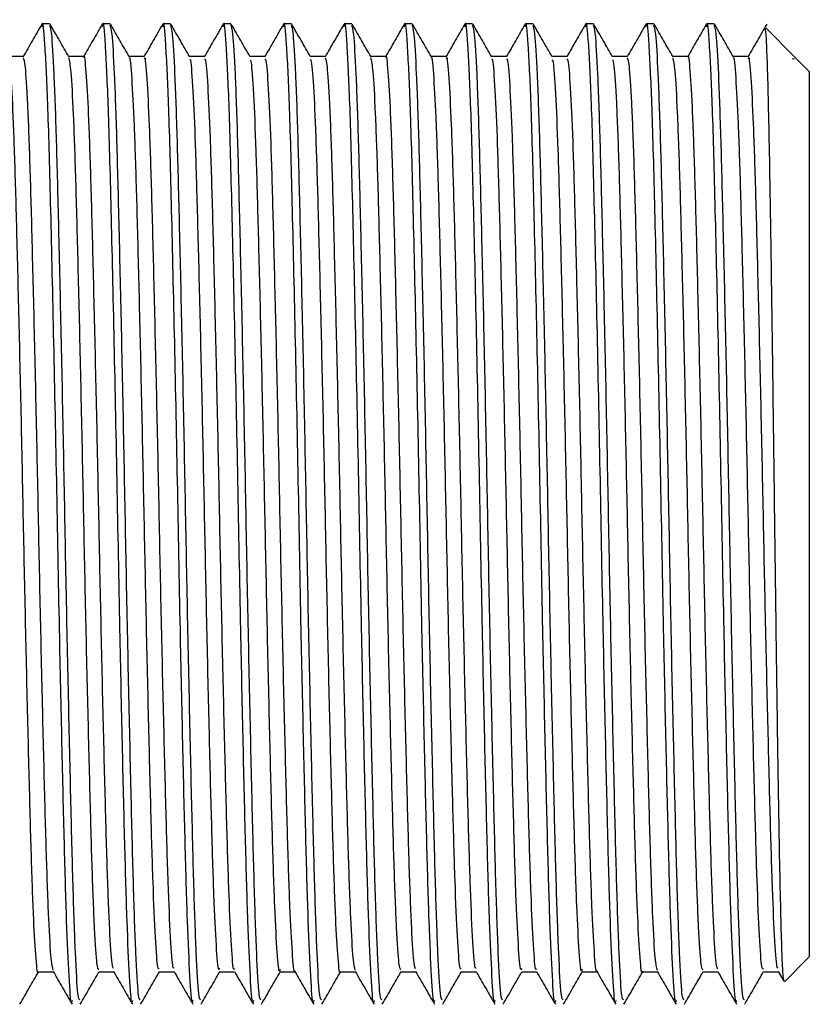
# Model space of a CAD drawing. Units: millimetres. Extents: x 5 to 995, y 5 to 995.
# Drawn here: x 271 to 288, y 544 to 565 of the extents above; entities that cross this region are included whole.
import ezdxf

# ---------------------------------------------------------------- set-up
doc = ezdxf.new("R2010")
doc.units = ezdxf.units.MM

msp = doc.modelspace()

# ---------------------------------------------------------------- linework, layer by layer
at = {"color": 7, "linetype": 'Continuous', "lineweight": 25}
for p, q in [((272.031, 564.431), (271.872, 564.431)), ((273.301, 564.431), (273.142, 564.431)), ((274.571, 564.431), (274.412, 564.431)), ((275.841, 564.431), (275.682, 564.431)), ((277.111, 564.431), (276.952, 564.431)), ((278.381, 564.431), (278.222, 564.431)), ((279.651, 564.431), (279.492, 564.431)), ((280.921, 564.431), (280.762, 564.431)), ((282.191, 564.431), (282.032, 564.431)), ((283.461, 564.431), (283.302, 564.431)), ((284.731, 564.431), (284.572, 564.431)), ((286.001, 564.431), (285.842, 564.431)), ((287.682, 563.748), (287.085, 564.345)), ((287.641, 563.707), (287.687, 563.697)), ((287.71, 563.721), (287.682, 563.748)), ((287.687, 563.697), (287.687, 563.697)), ((287.999, 563.431), (287.71, 563.721)), ((287.999, 563.431), (287.999, 544.831)), ((287.476, 544.307), (287.999, 544.831)), ((287.033, 544.519), (287.347, 544.519)), ((287.343, 544.524), (287.461, 544.32))]:
    msp.add_line(p, q, dxfattribs=at)
for points, knots in [([(272.501, 543.916), (272.496, 543.898), (272.476, 543.812), (272.438, 544.379), (272.386, 545.487), (272.338, 547.178), (272.288, 549.271), (272.232, 551.862), (272.177, 554.853), (272.113, 557.987), (272.049, 560.75), (271.992, 562.855), (271.93, 564.071), (271.89, 564.555), (271.868, 564.392), (271.865, 564.368)], [0, 0, 0, 0, 0.020586, 0.099399, 0.178677, 0.256197, 0.33466, 0.414036, 0.511038, 0.609352, 0.707901, 0.804739, 0.895429, 0.984873, 1, 1, 1, 1]), ([(273.771, 543.917), (273.766, 543.898), (273.746, 543.812), (273.708, 544.379), (273.656, 545.487), (273.608, 547.178), (273.558, 549.271), (273.502, 551.862), (273.447, 554.853), (273.383, 557.987), (273.319, 560.75), (273.262, 562.855), (273.2, 564.071), (273.16, 564.555), (273.138, 564.392), (273.135, 564.368)], [0, 0, 0, 0, 0.020651, 0.099455, 0.178725, 0.256237, 0.334691, 0.414059, 0.51105, 0.609354, 0.707893, 0.804721, 0.895401, 0.984836, 1, 1, 1, 1]), ([(275.041, 543.917), (275.037, 543.899), (275.016, 543.812), (274.978, 544.379), (274.926, 545.487), (274.878, 547.178), (274.828, 549.271), (274.772, 551.862), (274.717, 554.853), (274.653, 557.987), (274.589, 560.75), (274.532, 562.855), (274.47, 564.071), (274.43, 564.555), (274.408, 564.392), (274.405, 564.368)], [0, 0, 0, 0, 0.020715, 0.099521, 0.178793, 0.256308, 0.334765, 0.414135, 0.511129, 0.609435, 0.707977, 0.804808, 0.895491, 0.984929, 1, 1, 1, 1]), ([(276.311, 543.917), (276.307, 543.899), (276.286, 543.812), (276.248, 544.379), (276.196, 545.487), (276.148, 547.178), (276.098, 549.271), (276.042, 551.862), (275.987, 554.853), (275.923, 557.987), (275.859, 560.75), (275.802, 562.855), (275.74, 564.071), (275.7, 564.555), (275.678, 564.392), (275.675, 564.369)], [0, 0, 0, 0, 0.020741, 0.09956, 0.178844, 0.25637, 0.334838, 0.41422, 0.511229, 0.60955, 0.708107, 0.804953, 0.895649, 0.9851, 1, 1, 1, 1]), ([(277.581, 543.917), (277.576, 543.899), (277.556, 543.812), (277.518, 544.379), (277.466, 545.487), (277.418, 547.178), (277.368, 549.271), (277.312, 551.862), (277.257, 554.853), (277.193, 557.987), (277.129, 560.75), (277.072, 562.855), (277.01, 564.071), (276.97, 564.555), (276.948, 564.393), (276.945, 564.37)], [0, 0, 0, 0, 0.020687, 0.099526, 0.178831, 0.256378, 0.334868, 0.414271, 0.511306, 0.609653, 0.708236, 0.805107, 0.895827, 0.985302, 1, 1, 1, 1]), ([(278.851, 543.916), (278.846, 543.898), (278.826, 543.812), (278.788, 544.379), (278.736, 545.487), (278.688, 547.178), (278.638, 549.271), (278.582, 551.862), (278.527, 554.853), (278.463, 557.987), (278.399, 560.75), (278.342, 562.855), (278.28, 564.071), (278.24, 564.555), (278.218, 564.393), (278.215, 564.371)], [0, 0, 0, 0, 0.020506, 0.099376, 0.178711, 0.256288, 0.334808, 0.414241, 0.511313, 0.609698, 0.708319, 0.805228, 0.895983, 0.985493, 1, 1, 1, 1]), ([(280.12, 543.916), (280.116, 543.898), (280.096, 543.812), (280.058, 544.379), (280.006, 545.487), (279.958, 547.178), (279.908, 549.271), (279.852, 551.862), (279.797, 554.853), (279.733, 557.987), (279.669, 560.75), (279.612, 562.855), (279.55, 564.071), (279.51, 564.555), (279.488, 564.393), (279.485, 564.371)], [0, 0, 0, 0, 0.020177, 0.09907, 0.178428, 0.256026, 0.334568, 0.414024, 0.511123, 0.609536, 0.708185, 0.805121, 0.895901, 0.985436, 1, 1, 1, 1]), ([(281.39, 543.915), (281.386, 543.898), (281.366, 543.813), (281.328, 544.379), (281.276, 545.487), (281.228, 547.178), (281.178, 549.271), (281.122, 551.862), (281.067, 554.853), (281.003, 557.987), (280.939, 560.75), (280.882, 562.855), (280.82, 564.071), (280.78, 564.555), (280.758, 564.393), (280.755, 564.371)], [0, 0, 0, 0, 0.019988, 0.098895, 0.178268, 0.255881, 0.334438, 0.413909, 0.511028, 0.609459, 0.708127, 0.805081, 0.89588, 0.985432, 1, 1, 1, 1]), ([(282.66, 543.915), (282.656, 543.898), (282.636, 543.813), (282.598, 544.379), (282.546, 545.487), (282.498, 547.178), (282.448, 549.271), (282.392, 551.862), (282.337, 554.853), (282.273, 557.987), (282.209, 560.75), (282.152, 562.855), (282.09, 564.071), (282.05, 564.555), (282.028, 564.393), (282.025, 564.371)], [0, 0, 0, 0, 0.019972, 0.098884, 0.178262, 0.25588, 0.334442, 0.413918, 0.511043, 0.60948, 0.708154, 0.805115, 0.895918, 0.985476, 1, 1, 1, 1]), ([(283.93, 543.915), (283.926, 543.898), (283.906, 543.812), (283.868, 544.379), (283.816, 545.487), (283.768, 547.178), (283.718, 549.271), (283.662, 551.862), (283.607, 554.853), (283.543, 557.987), (283.479, 560.75), (283.422, 562.855), (283.36, 564.071), (283.32, 564.555), (283.298, 564.394), (283.295, 564.371)], [0, 0, 0, 0, 0.020079, 0.098988, 0.178363, 0.255978, 0.334537, 0.41401, 0.51113, 0.609564, 0.708234, 0.805191, 0.895991, 0.985545, 1, 1, 1, 1]), ([(285.2, 543.916), (285.196, 543.898), (285.176, 543.812), (285.138, 544.379), (285.086, 545.487), (285.038, 547.178), (284.988, 549.271), (284.932, 551.862), (284.877, 554.853), (284.813, 557.987), (284.749, 560.75), (284.692, 562.855), (284.63, 564.071), (284.59, 564.555), (284.568, 564.394), (284.565, 564.371)], [0, 0, 0, 0, 0.020256, 0.099156, 0.178522, 0.256127, 0.334677, 0.41414, 0.511249, 0.609672, 0.70833, 0.805275, 0.896064, 0.985608, 1, 1, 1, 1]), ([(286.471, 543.916), (286.466, 543.898), (286.446, 543.812), (286.408, 544.379), (286.356, 545.487), (286.308, 547.178), (286.258, 549.271), (286.202, 551.862), (286.147, 554.853), (286.083, 557.987), (286.019, 560.75), (285.962, 562.855), (285.9, 564.071), (285.86, 564.555), (285.838, 564.394), (285.835, 564.371)], [0, 0, 0, 0, 0.020458, 0.099343, 0.178693, 0.256284, 0.334818, 0.414267, 0.511357, 0.60976, 0.708399, 0.805326, 0.896098, 0.985624, 1, 1, 1, 1]), ([(271.865, 564.425), (271.799, 564.31), (271.667, 564.081), (271.534, 563.852), (271.468, 563.737)], [0, 0, 0, 0, 0.500007, 1, 1, 1, 1]), ([(272.665, 543.929), (272.651, 543.935), (272.621, 543.949), (272.571, 544.847), (272.521, 546.249), (272.474, 548.148), (272.422, 550.406), (272.371, 552.892), (272.324, 555.447), (272.273, 557.928), (272.221, 560.177), (272.174, 562.062), (272.124, 563.455), (272.074, 564.303), (272.044, 564.365), (272.031, 564.394)], [0, 0, 0, 0, 0.068944, 0.148286, 0.226917, 0.304332, 0.383539, 0.462483, 0.539794, 0.618782, 0.697958, 0.775344, 0.854031, 0.933357, 1, 1, 1, 1]), ([(272.435, 563.737), (272.369, 563.851), (272.237, 564.08), (272.104, 564.309), (272.038, 564.424)], [0, 0, 0, 0, 0.49862, 1, 1, 1, 1]), ([(273.135, 564.425), (273.069, 564.31), (272.937, 564.081), (272.804, 563.852), (272.738, 563.737)], [0, 0, 0, 0, 0.500008, 1, 1, 1, 1]), ([(273.935, 543.929), (273.921, 543.935), (273.891, 543.949), (273.841, 544.847), (273.791, 546.249), (273.744, 548.148), (273.692, 550.406), (273.641, 552.892), (273.594, 555.447), (273.543, 557.928), (273.491, 560.177), (273.444, 562.062), (273.394, 563.455), (273.344, 564.303), (273.314, 564.365), (273.301, 564.394)], [0, 0, 0, 0, 0.068944, 0.148286, 0.226917, 0.304332, 0.383539, 0.462483, 0.539794, 0.618782, 0.697958, 0.775344, 0.854031, 0.933357, 1, 1, 1, 1]), ([(273.705, 563.737), (273.639, 563.851), (273.507, 564.08), (273.374, 564.309), (273.308, 564.424)], [0, 0, 0, 0, 0.498738, 1, 1, 1, 1]), ([(274.405, 564.425), (274.339, 564.31), (274.207, 564.081), (274.074, 563.852), (274.008, 563.737)], [0, 0, 0, 0, 0.500008, 1, 1, 1, 1]), ([(275.205, 543.929), (275.191, 543.935), (275.161, 543.949), (275.111, 544.847), (275.061, 546.249), (275.014, 548.148), (274.962, 550.406), (274.911, 552.892), (274.864, 555.447), (274.813, 557.928), (274.761, 560.177), (274.714, 562.062), (274.664, 563.455), (274.614, 564.303), (274.584, 564.365), (274.571, 564.394)], [0, 0, 0, 0, 0.068944, 0.148286, 0.226917, 0.304332, 0.383539, 0.462483, 0.539794, 0.618782, 0.697958, 0.775344, 0.854031, 0.933357, 1, 1, 1, 1]), ([(274.975, 563.737), (274.909, 563.851), (274.777, 564.08), (274.644, 564.309), (274.578, 564.424)], [0, 0, 0, 0, 0.498855, 1, 1, 1, 1]), ([(275.675, 564.425), (275.609, 564.311), (275.477, 564.081), (275.344, 563.852), (275.278, 563.737)], [0, 0, 0, 0, 0.5000075, 1, 1, 1, 1]), ([(276.475, 543.929), (276.461, 543.935), (276.431, 543.949), (276.381, 544.847), (276.331, 546.249), (276.284, 548.148), (276.232, 550.406), (276.181, 552.892), (276.134, 555.447), (276.083, 557.928), (276.031, 560.177), (275.984, 562.062), (275.934, 563.455), (275.884, 564.303), (275.854, 564.365), (275.841, 564.394)], [0, 0, 0, 0, 0.068944, 0.148286, 0.226917, 0.304332, 0.383539, 0.462483, 0.539794, 0.618782, 0.697958, 0.775344, 0.854031, 0.933357, 1, 1, 1, 1]), ([(276.245, 563.737), (276.179, 563.851), (276.047, 564.08), (275.914, 564.309), (275.848, 564.424)], [0, 0, 0, 0, 0.498972, 1, 1, 1, 1]), ([(276.946, 564.426), (276.879, 564.311), (276.747, 564.082), (276.614, 563.852), (276.548, 563.738)], [0, 0, 0, 0, 0.500007, 1, 1, 1, 1]), ([(277.745, 543.929), (277.731, 543.935), (277.701, 543.949), (277.651, 544.847), (277.601, 546.249), (277.554, 548.148), (277.502, 550.406), (277.451, 552.892), (277.404, 555.447), (277.353, 557.928), (277.301, 560.177), (277.254, 562.062), (277.204, 563.455), (277.154, 564.303), (277.124, 564.365), (277.111, 564.394)], [0, 0, 0, 0, 0.068944, 0.148286, 0.226917, 0.304332, 0.383539, 0.462483, 0.539794, 0.618782, 0.697958, 0.775344, 0.854031, 0.933357, 1, 1, 1, 1]), ([(277.515, 563.737), (277.449, 563.851), (277.317, 564.08), (277.184, 564.309), (277.118, 564.424)], [0, 0, 0, 0, 0.4990885, 1, 1, 1, 1]), ([(278.216, 564.426), (278.149, 564.311), (278.017, 564.082), (277.885, 563.853), (277.818, 563.738)], [0, 0, 0, 0, 0.500007, 1, 1, 1, 1]), ([(279.015, 543.929), (279.001, 543.935), (278.971, 543.949), (278.921, 544.847), (278.871, 546.249), (278.824, 548.148), (278.772, 550.406), (278.721, 552.892), (278.674, 555.447), (278.623, 557.928), (278.571, 560.177), (278.524, 562.062), (278.474, 563.455), (278.424, 564.303), (278.394, 564.365), (278.381, 564.394)], [0, 0, 0, 0, 0.068944, 0.148286, 0.226917, 0.304332, 0.383539, 0.462483, 0.539794, 0.618782, 0.697958, 0.775344, 0.854031, 0.933357, 1, 1, 1, 1]), ([(278.785, 563.737), (278.719, 563.851), (278.587, 564.08), (278.454, 564.309), (278.388, 564.424)], [0, 0, 0, 0, 0.499204, 1, 1, 1, 1]), ([(279.486, 564.426), (279.419, 564.311), (279.287, 564.082), (279.154, 563.852), (279.088, 563.738)], [0, 0, 0, 0, 0.500007, 1, 1, 1, 1]), ([(280.285, 543.929), (280.271, 543.935), (280.241, 543.949), (280.191, 544.847), (280.141, 546.249), (280.094, 548.148), (280.042, 550.406), (279.991, 552.892), (279.944, 555.447), (279.893, 557.928), (279.841, 560.177), (279.794, 562.062), (279.744, 563.455), (279.694, 564.303), (279.664, 564.365), (279.651, 564.394)], [0, 0, 0, 0, 0.068944, 0.148286, 0.226917, 0.304332, 0.383539, 0.462483, 0.539794, 0.618782, 0.697958, 0.775344, 0.854031, 0.933357, 1, 1, 1, 1]), ([(280.055, 563.737), (279.989, 563.851), (279.856, 564.08), (279.724, 564.309), (279.658, 564.424)], [0, 0, 0, 0, 0.49932, 1, 1, 1, 1]), ([(280.756, 564.426), (280.689, 564.311), (280.557, 564.082), (280.424, 563.852), (280.358, 563.738)], [0, 0, 0, 0, 0.5000076, 1, 1, 1, 1]), ([(281.555, 543.929), (281.541, 543.935), (281.511, 543.949), (281.461, 544.847), (281.411, 546.249), (281.364, 548.148), (281.312, 550.406), (281.261, 552.892), (281.214, 555.447), (281.163, 557.928), (281.111, 560.177), (281.064, 562.062), (281.014, 563.455), (280.964, 564.303), (280.934, 564.365), (280.921, 564.394)], [0, 0, 0, 0, 0.068944, 0.148286, 0.226917, 0.304332, 0.383539, 0.462483, 0.539794, 0.618782, 0.697958, 0.775344, 0.854031, 0.933357, 1, 1, 1, 1]), ([(281.325, 563.737), (281.259, 563.851), (281.126, 564.08), (280.994, 564.309), (280.928, 564.424)], [0, 0, 0, 0, 0.499434, 1, 1, 1, 1]), ([(282.026, 564.426), (281.959, 564.311), (281.827, 564.082), (281.695, 563.853), (281.628, 563.738)], [0, 0, 0, 0, 0.500008, 1, 1, 1, 1]), ([(282.825, 543.929), (282.811, 543.935), (282.781, 543.949), (282.731, 544.847), (282.681, 546.249), (282.634, 548.148), (282.582, 550.406), (282.531, 552.892), (282.484, 555.447), (282.433, 557.928), (282.381, 560.177), (282.334, 562.062), (282.284, 563.455), (282.234, 564.303), (282.204, 564.365), (282.191, 564.394)], [0, 0, 0, 0, 0.068944, 0.148286, 0.226917, 0.304332, 0.383539, 0.462483, 0.539794, 0.618782, 0.697958, 0.775344, 0.854031, 0.933357, 1, 1, 1, 1]), ([(282.595, 563.737), (282.529, 563.851), (282.396, 564.08), (282.264, 564.31), (282.198, 564.424)], [0, 0, 0, 0, 0.499548, 1, 1, 1, 1]), ([(283.296, 564.426), (283.229, 564.311), (283.097, 564.082), (282.965, 563.853), (282.898, 563.738)], [0, 0, 0, 0, 0.500008, 1, 1, 1, 1]), ([(284.095, 543.929), (284.081, 543.935), (284.051, 543.949), (284.001, 544.847), (283.951, 546.249), (283.904, 548.148), (283.852, 550.406), (283.801, 552.892), (283.754, 555.447), (283.703, 557.928), (283.651, 560.177), (283.604, 562.062), (283.554, 563.455), (283.504, 564.303), (283.474, 564.365), (283.461, 564.394)], [0, 0, 0, 0, 0.068944, 0.148286, 0.226917, 0.304332, 0.383539, 0.462483, 0.539794, 0.618782, 0.697958, 0.775344, 0.854031, 0.933357, 1, 1, 1, 1]), ([(283.865, 563.737), (283.799, 563.851), (283.666, 564.08), (283.534, 564.31), (283.468, 564.424)], [0, 0, 0, 0, 0.499661, 1, 1, 1, 1]), ([(284.566, 564.426), (284.499, 564.311), (284.367, 564.082), (284.235, 563.853), (284.168, 563.738)], [0, 0, 0, 0, 0.500008, 1, 1, 1, 1]), ([(285.365, 543.929), (285.351, 543.935), (285.321, 543.949), (285.271, 544.847), (285.221, 546.249), (285.174, 548.148), (285.122, 550.406), (285.071, 552.892), (285.024, 555.447), (284.973, 557.928), (284.921, 560.177), (284.874, 562.062), (284.824, 563.455), (284.774, 564.303), (284.744, 564.365), (284.731, 564.394)], [0, 0, 0, 0, 0.068944, 0.148286, 0.226917, 0.304332, 0.383539, 0.462483, 0.539794, 0.618782, 0.697958, 0.775344, 0.854031, 0.933357, 1, 1, 1, 1]), ([(285.135, 563.737), (285.069, 563.851), (284.936, 564.08), (284.804, 564.31), (284.738, 564.424)], [0, 0, 0, 0, 0.499774, 1, 1, 1, 1]), ([(285.836, 564.426), (285.769, 564.311), (285.637, 564.082), (285.505, 563.853), (285.438, 563.738)], [0, 0, 0, 0, 0.500008, 1, 1, 1, 1]), ([(286.635, 543.929), (286.621, 543.935), (286.591, 543.949), (286.541, 544.847), (286.491, 546.249), (286.444, 548.148), (286.392, 550.406), (286.341, 552.892), (286.294, 555.447), (286.243, 557.928), (286.191, 560.177), (286.144, 562.062), (286.094, 563.455), (286.044, 564.303), (286.014, 564.365), (286.001, 564.394)], [0, 0, 0, 0, 0.068944, 0.148286, 0.226917, 0.304332, 0.383539, 0.462483, 0.539794, 0.618782, 0.697958, 0.775344, 0.854031, 0.933357, 1, 1, 1, 1]), ([(286.405, 563.737), (286.339, 563.851), (286.206, 564.08), (286.074, 564.31), (286.008, 564.424)], [0, 0, 0, 0, 0.499885, 1, 1, 1, 1]), ([(287.106, 564.426), (287.039, 564.311), (286.907, 564.082), (286.775, 563.853), (286.708, 563.738)], [0, 0, 0, 0, 0.500008, 1, 1, 1, 1]), ([(287.468, 544.325), (287.462, 544.346), (287.449, 544.391), (287.429, 544.794), (287.408, 545.456), (287.386, 546.371), (287.365, 547.507), (287.343, 548.834), (287.322, 550.316), (287.3, 551.911), (287.279, 553.576), (287.257, 555.263), (287.236, 556.926), (287.214, 558.518), (287.193, 559.993), (287.171, 561.309), (287.15, 562.429), (287.128, 563.323), (287.107, 563.952), (287.087, 564.307), (287.075, 564.323), (287.07, 564.33)], [0, 0, 0, 0, 0.044329, 0.097358, 0.150503, 0.203763, 0.257138, 0.310629, 0.364236, 0.417958, 0.471795, 0.525748, 0.579816, 0.634, 0.6883, 0.742715, 0.797245, 0.851891, 0.906652, 0.961529, 1, 1, 1, 1]), ([(286.073, 544.583), (286.062, 544.605), (286.035, 544.659), (285.989, 545.398), (285.939, 546.657), (285.892, 548.374), (285.842, 550.427), (285.791, 552.703), (285.744, 555.057), (285.694, 557.36), (285.643, 559.475), (285.596, 561.265), (285.547, 562.656), (285.496, 563.48), (285.463, 563.826), (285.446, 563.734), (285.445, 563.729)], [0, 0, 0, 0, 0.054304, 0.133535, 0.212219, 0.289478, 0.368504, 0.447517, 0.524769, 0.603472, 0.682696, 0.760203, 0.838467, 0.917781, 0.995791, 1, 1, 1, 1]), ([(271.475, 563.744), (271.422, 563.744), (271.318, 563.744), (271.213, 563.744), (271.161, 563.744)], [0, 0, 0, 0, 0.502978, 1, 1, 1, 1]), ([(271.793, 544.521), (271.793, 544.52), (271.776, 544.426), (271.744, 544.755), (271.693, 545.545), (271.644, 546.912), (271.597, 548.682), (271.546, 550.783), (271.496, 553.08), (271.449, 555.434), (271.399, 557.717), (271.348, 559.786), (271.301, 561.523), (271.252, 562.81), (271.205, 563.581), (271.177, 563.653), (271.165, 563.683)], [0, 0, 0, 0, 0.000756, 0.078665, 0.158, 0.236411, 0.313866, 0.393083, 0.471905, 0.549167, 0.628145, 0.707263, 0.784593, 0.863214, 0.942508, 1, 1, 1, 1]), ([(272.103, 544.557), (272.089, 544.607), (272.06, 544.716), (272.01, 545.566), (271.961, 546.907), (271.914, 548.684), (271.863, 550.783), (271.813, 553.08), (271.767, 555.434), (271.716, 557.717), (271.665, 559.786), (271.619, 561.522), (271.569, 562.813), (271.52, 563.612), (271.49, 563.683), (271.476, 563.717)], [0, 0, 0, 0, 0.0672195, 0.1465337, 0.2249231, 0.3023576, 0.381553, 0.4603543, 0.5375953, 0.616552, 0.6956486, 0.7729583, 0.8515582, 0.9308309, 1, 1, 1, 1]), ([(272.745, 563.744), (272.692, 563.744), (272.588, 563.744), (272.483, 563.744), (272.431, 563.744)], [0, 0, 0, 0, 0.503128, 1, 1, 1, 1]), ([(273.062, 544.561), (273.05, 544.579), (273.021, 544.62), (272.973, 545.359), (272.923, 546.605), (272.877, 548.306), (272.826, 550.35), (272.775, 552.619), (272.729, 554.973), (272.679, 557.28), (272.628, 559.403), (272.58, 561.213), (272.532, 562.596), (272.481, 563.508), (272.45, 563.651), (272.435, 563.72)], [0, 0, 0, 0, 0.0630268, 0.1422722, 0.2210547, 0.2983331, 0.377355, 0.4564481, 0.5337614, 0.6124414, 0.6917262, 0.7693362, 0.8475591, 0.9269147, 1, 1, 1, 1]), ([(273.373, 544.586), (273.363, 544.603), (273.336, 544.647), (273.291, 545.362), (273.24, 546.604), (273.194, 548.307), (273.143, 550.349), (273.093, 552.619), (273.046, 554.973), (272.996, 557.28), (272.945, 559.404), (272.898, 561.208), (272.849, 562.614), (272.798, 563.461), (272.764, 563.819), (272.746, 563.728), (272.745, 563.721)], [0, 0, 0, 0, 0.051675, 0.130868, 0.209598, 0.286825, 0.365795, 0.444835, 0.522097, 0.600725, 0.679957, 0.757516, 0.835687, 0.91499, 0.993072, 1, 1, 1, 1]), ([(274.015, 563.744), (273.962, 563.744), (273.858, 563.744), (273.753, 563.744), (273.701, 563.744)], [0, 0, 0, 0, 0.50328, 1, 1, 1, 1]), ([(274.333, 544.584), (274.323, 544.578), (274.298, 544.563), (274.253, 545.175), (274.202, 546.318), (274.156, 547.942), (274.106, 549.925), (274.055, 552.163), (274.008, 554.51), (273.959, 556.837), (273.908, 559.01), (273.859, 560.884), (273.812, 562.377), (273.76, 563.331), (273.725, 563.767), (273.707, 563.712), (273.705, 563.706)], [0, 0, 0, 0, 0.047609, 0.126694, 0.205782, 0.283103, 0.361861, 0.441155, 0.51874, 0.597055, 0.676436, 0.754529, 0.832305, 0.911651, 0.990234, 1, 1, 1, 1]), ([(274.643, 544.593), (274.636, 544.591), (274.613, 544.584), (274.571, 545.179), (274.52, 546.317), (274.474, 547.942), (274.424, 549.925), (274.372, 552.163), (274.325, 554.51), (274.276, 556.837), (274.225, 559.009), (274.177, 560.884), (274.129, 562.375), (274.078, 563.339), (274.04, 563.778), (274.019, 563.704), (274.015, 563.687)], [0, 0, 0, 0, 0.036247, 0.115254, 0.194264, 0.271509, 0.35019, 0.429406, 0.506914, 0.585153, 0.664456, 0.742471, 0.820171, 0.899439, 0.977945, 1, 1, 1, 1]), ([(275.285, 563.744), (275.232, 563.744), (275.128, 563.744), (275.023, 563.744), (274.971, 563.744)], [0, 0, 0, 0, 0.503435, 1, 1, 1, 1]), ([(275.603, 544.586), (275.596, 544.569), (275.574, 544.513), (275.533, 545.013), (275.482, 546.049), (275.435, 547.592), (275.386, 549.511), (275.335, 551.711), (275.287, 554.047), (275.239, 556.388), (275.188, 558.603), (275.138, 560.544), (275.091, 562.119), (275.04, 563.187), (275.001, 563.713), (274.98, 563.683), (274.975, 563.676)], [0, 0, 0, 0, 0.032541, 0.111316, 0.19056, 0.268065, 0.346412, 0.425757, 0.503748, 0.58156, 0.660886, 0.739381, 0.816785, 0.895971, 0.974858, 1, 1, 1, 1]), ([(275.913, 544.579), (275.909, 544.57), (275.889, 544.527), (275.851, 545.02), (275.8, 546.048), (275.753, 547.593), (275.704, 549.511), (275.652, 551.711), (275.604, 554.047), (275.556, 556.388), (275.505, 558.602), (275.456, 560.545), (275.409, 562.117), (275.358, 563.193), (275.316, 563.731), (275.293, 563.688), (275.285, 563.675)], [0, 0, 0, 0, 0.020882, 0.099613, 0.17881, 0.256271, 0.334574, 0.413874, 0.491819, 0.569587, 0.648867, 0.727318, 0.804678, 0.883818, 0.96266, 1, 1, 1, 1]), ([(276.555, 563.744), (276.502, 563.744), (276.398, 563.744), (276.293, 563.744), (276.241, 563.744)], [0, 0, 0, 0, 0.503593, 1, 1, 1, 1]), ([(276.873, 544.567), (276.869, 544.552), (276.85, 544.469), (276.813, 544.876), (276.762, 545.799), (276.714, 547.259), (276.666, 549.108), (276.615, 551.264), (276.566, 553.584), (276.519, 555.935), (276.468, 558.184), (276.417, 560.189), (276.371, 561.843), (276.321, 563.019), (276.277, 563.654), (276.253, 563.664), (276.245, 563.668)], [0, 0, 0, 0, 0.017293, 0.095697, 0.17503, 0.252942, 0.33082, 0.41015, 0.488581, 0.566018, 0.645223, 0.72406, 0.801317, 0.880277, 0.959404, 1, 1, 1, 1]), ([(277.183, 544.543), (277.182, 544.539), (277.165, 544.476), (277.131, 544.885), (277.08, 545.796), (277.032, 547.259), (276.984, 549.108), (276.932, 551.264), (276.883, 553.584), (276.836, 555.935), (276.785, 558.184), (276.735, 560.19), (276.689, 561.842), (276.638, 563.023), (276.592, 563.678), (276.566, 563.682), (276.555, 563.683)], [0, 0, 0, 0, 0.0055499, 0.0839405, 0.1632607, 0.2411595, 0.3190245, 0.3983412, 0.4767592, 0.5541833, 0.6333752, 0.7121995, 0.7894431, 0.8683903, 0.947504, 1, 1, 1, 1]), ([(277.825, 563.744), (277.772, 563.744), (277.668, 563.744), (277.563, 563.744), (277.511, 563.744)], [0, 0, 0, 0, 0.503753, 1, 1, 1, 1]), ([(278.143, 544.526), (278.142, 544.524), (278.126, 544.43), (278.093, 544.763), (278.042, 545.566), (277.993, 546.94), (277.946, 548.717), (277.895, 550.823), (277.845, 553.122), (277.798, 555.476), (277.748, 557.757), (277.697, 559.82), (277.65, 561.551), (277.601, 562.828), (277.554, 563.588), (277.527, 563.654), (277.515, 563.681)], [0, 0, 0, 0, 0.002211, 0.080155, 0.159484, 0.237847, 0.315319, 0.394539, 0.473322, 0.550579, 0.62957, 0.708658, 0.785964, 0.864607, 0.943881, 1, 1, 1, 1]), ([(278.453, 544.554), (278.439, 544.607), (278.409, 544.723), (278.36, 545.586), (278.31, 546.935), (278.264, 548.719), (278.212, 550.822), (278.162, 553.122), (278.116, 555.476), (278.065, 557.757), (278.014, 559.821), (277.968, 561.55), (277.918, 562.832), (277.869, 563.618), (277.839, 563.683), (277.825, 563.713)], [0, 0, 0, 0, 0.068549, 0.147859, 0.226202, 0.303655, 0.382855, 0.46162, 0.538858, 0.617829, 0.696898, 0.774184, 0.852808, 0.932063, 1, 1, 1, 1]), ([(279.095, 563.744), (279.042, 563.744), (278.938, 563.744), (278.833, 563.744), (278.781, 563.744)], [0, 0, 0, 0, 0.503915, 1, 1, 1, 1]), ([(279.413, 544.558), (279.399, 544.579), (279.37, 544.625), (279.322, 545.376), (279.272, 546.631), (279.226, 548.34), (279.175, 550.388), (279.124, 552.661), (279.078, 555.015), (279.028, 557.32), (278.977, 559.438), (278.93, 561.242), (278.881, 562.617), (278.831, 563.516), (278.8, 563.651), (278.785, 563.716)], [0, 0, 0, 0, 0.064422, 0.143676, 0.222424, 0.299707, 0.378746, 0.457815, 0.535111, 0.613818, 0.693088, 0.770661, 0.848919, 0.928269, 1, 1, 1, 1]), ([(279.723, 544.585), (279.712, 544.605), (279.685, 544.654), (279.64, 545.38), (279.59, 546.63), (279.543, 548.34), (279.493, 550.388), (279.442, 552.661), (279.395, 555.015), (279.345, 557.32), (279.294, 559.44), (279.247, 561.237), (279.198, 562.635), (279.147, 563.47), (279.113, 563.822), (279.096, 563.731), (279.095, 563.725)], [0, 0, 0, 0, 0.052629, 0.131871, 0.210609, 0.28788, 0.366908, 0.445965, 0.523251, 0.601947, 0.681205, 0.758767, 0.837014, 0.916353, 0.99443, 1, 1, 1, 1]), ([(280.365, 563.744), (280.312, 563.744), (280.208, 563.744), (280.103, 563.744), (280.051, 563.744)], [0, 0, 0, 0, 0.50408, 1, 1, 1, 1]), ([(280.683, 544.583), (280.673, 544.579), (280.647, 544.568), (280.602, 545.191), (280.552, 546.344), (280.505, 547.975), (280.455, 549.963), (280.404, 552.204), (280.357, 554.552), (280.308, 556.877), (280.257, 559.046), (280.208, 560.914), (280.161, 562.4), (280.109, 563.343), (280.074, 563.772), (280.057, 563.715), (280.055, 563.71)], [0, 0, 0, 0, 0.049003, 0.128105, 0.207167, 0.284475, 0.363259, 0.442537, 0.520087, 0.598438, 0.677812, 0.755857, 0.833669, 0.913019, 0.991563, 1, 1, 1, 1]), ([(280.993, 544.594), (280.985, 544.593), (280.962, 544.591), (280.92, 545.195), (280.869, 546.342), (280.823, 547.975), (280.773, 549.963), (280.721, 552.204), (280.674, 554.552), (280.625, 556.877), (280.574, 559.046), (280.526, 560.914), (280.478, 562.397), (280.427, 563.351), (280.389, 563.782), (280.369, 563.705), (280.365, 563.689)], [0, 0, 0, 0, 0.036923, 0.11601, 0.195057, 0.27235, 0.351119, 0.430383, 0.507919, 0.586254, 0.665614, 0.743644, 0.821442, 0.900776, 0.979306, 1, 1, 1, 1]), ([(281.635, 563.744), (281.582, 563.744), (281.478, 563.744), (281.373, 563.744), (281.321, 563.744)], [0, 0, 0, 0, 0.504245, 1, 1, 1, 1]), ([(281.953, 544.587), (281.946, 544.57), (281.923, 544.517), (281.882, 545.027), (281.831, 546.073), (281.784, 547.624), (281.735, 549.548), (281.684, 551.752), (281.636, 554.089), (281.588, 556.429), (281.537, 558.64), (281.487, 560.576), (281.441, 562.143), (281.39, 563.201), (281.351, 563.718), (281.33, 563.685), (281.325, 563.678)], [0, 0, 0, 0, 0.03378, 0.112593, 0.191832, 0.269319, 0.347713, 0.427064, 0.505019, 0.582883, 0.662224, 0.740693, 0.818129, 0.897339, 0.976209, 1, 1, 1, 1]), ([(282.263, 544.581), (282.258, 544.572), (282.238, 544.533), (282.2, 545.034), (282.149, 546.071), (282.102, 547.624), (282.053, 549.548), (282.001, 551.752), (281.953, 554.089), (281.905, 556.429), (281.854, 558.64), (281.805, 560.576), (281.758, 562.142), (281.707, 563.207), (281.666, 563.736), (281.642, 563.689), (281.635, 563.675)], [0, 0, 0, 0, 0.02149, 0.100312, 0.17956, 0.257055, 0.335458, 0.414818, 0.492781, 0.570653, 0.650003, 0.72848, 0.805925, 0.885144, 0.964022, 1, 1, 1, 1]), ([(282.905, 563.744), (282.852, 563.744), (282.748, 563.744), (282.643, 563.744), (282.591, 563.744)], [0, 0, 0, 0, 0.504412, 1, 1, 1, 1]), ([(283.223, 544.569), (283.219, 544.553), (283.199, 544.473), (283.162, 544.887), (283.111, 545.821), (283.063, 547.288), (283.015, 549.144), (282.964, 551.304), (282.915, 553.626), (282.868, 555.976), (282.817, 558.223), (282.767, 560.222), (282.72, 561.869), (282.67, 563.035), (282.627, 563.659), (282.603, 563.666), (282.595, 563.668)], [0, 0, 0, 0, 0.0185032, 0.0969545, 0.176294, 0.2541712, 0.3321053, 0.4114508, 0.4898557, 0.5673287, 0.646559, 0.7253794, 0.8026512, 0.8816461, 0.9607653, 1, 1, 1, 1]), ([(283.533, 544.546), (283.532, 544.541), (283.514, 544.481), (283.48, 544.896), (283.429, 545.818), (283.381, 547.289), (283.333, 549.144), (283.281, 551.304), (283.232, 553.626), (283.185, 555.976), (283.134, 558.223), (283.084, 560.222), (283.038, 561.868), (282.987, 563.039), (282.942, 563.683), (282.916, 563.682), (282.905, 563.682)], [0, 0, 0, 0, 0.006295, 0.08476, 0.164113, 0.242004, 0.319951, 0.39931, 0.477728, 0.555215, 0.634459, 0.713293, 0.790578, 0.869586, 0.948719, 1, 1, 1, 1]), ([(284.175, 563.744), (284.122, 563.744), (284.018, 563.744), (283.913, 563.744), (283.861, 563.744)], [0, 0, 0, 0, 0.504581, 1, 1, 1, 1]), ([(284.493, 544.53), (284.492, 544.526), (284.475, 544.433), (284.443, 544.773), (284.391, 545.586), (284.342, 546.969), (284.295, 548.752), (284.244, 550.863), (284.194, 553.163), (284.148, 555.518), (284.097, 557.796), (284.046, 559.854), (284, 561.578), (283.95, 562.846), (283.903, 563.594), (283.876, 563.655), (283.865, 563.679)], [0, 0, 0, 0, 0.003275, 0.081284, 0.160637, 0.238982, 0.316502, 0.395756, 0.474532, 0.551817, 0.630851, 0.70994, 0.787253, 0.865948, 0.945233, 1, 1, 1, 1]), ([(284.803, 544.551), (284.789, 544.608), (284.758, 544.731), (284.709, 545.606), (284.66, 546.963), (284.613, 548.754), (284.561, 550.862), (284.511, 553.164), (284.465, 555.518), (284.414, 557.796), (284.364, 559.855), (284.317, 561.577), (284.267, 562.85), (284.218, 563.624), (284.189, 563.683), (284.175, 563.71)], [0, 0, 0, 0, 0.069701, 0.149021, 0.227333, 0.30482, 0.38404, 0.462782, 0.540035, 0.619035, 0.698091, 0.77537, 0.854032, 0.933283, 1, 1, 1, 1]), ([(285.445, 563.744), (285.392, 563.744), (285.287, 563.744), (285.183, 563.744), (285.131, 563.744)], [0, 0, 0, 0, 0.50475, 1, 1, 1, 1]), ([(285.763, 544.554), (285.749, 544.578), (285.72, 544.631), (285.671, 545.394), (285.621, 546.658), (285.575, 548.374), (285.524, 550.428), (285.473, 552.703), (285.427, 555.057), (285.377, 557.36), (285.326, 559.473), (285.279, 561.27), (285.23, 562.637), (285.18, 563.523), (285.149, 563.652), (285.135, 563.712)], [0, 0, 0, 0, 0.065891, 0.145146, 0.223854, 0.301137, 0.380187, 0.459225, 0.536501, 0.615228, 0.694475, 0.772007, 0.850295, 0.929633, 1, 1, 1, 1]), ([(286.715, 563.744), (286.662, 563.744), (286.557, 563.744), (286.453, 563.744), (286.401, 563.744)], [0, 0, 0, 0, 0.5049194, 1, 1, 1, 1]), ([(287.033, 544.581), (287.022, 544.579), (286.996, 544.573), (286.951, 545.207), (286.901, 546.369), (286.854, 548.007), (286.804, 550.001), (286.753, 552.245), (286.706, 554.594), (286.657, 556.918), (286.606, 559.082), (286.558, 560.944), (286.51, 562.422), (286.458, 563.354), (286.424, 563.776), (286.406, 563.718), (286.405, 563.713)], [0, 0, 0, 0, 0.050435, 0.129549, 0.208581, 0.285874, 0.36468, 0.443938, 0.521452, 0.599833, 0.679197, 0.75719, 0.835038, 0.914386, 0.992887, 1, 1, 1, 1]), ([(287.343, 544.593), (287.335, 544.594), (287.311, 544.595), (287.269, 545.211), (287.218, 546.368), (287.172, 548.007), (287.122, 550.001), (287.071, 552.245), (287.024, 554.594), (286.975, 556.918), (286.923, 559.082), (286.875, 560.944), (286.827, 562.42), (286.776, 563.363), (286.739, 563.785), (286.719, 563.707), (286.715, 563.692)], [0, 0, 0, 0, 0.038961, 0.118015, 0.196987, 0.274221, 0.352967, 0.432165, 0.50962, 0.587941, 0.667245, 0.745179, 0.822967, 0.902254, 0.980696, 1, 1, 1, 1]), ([(271.402, 543.836), (271.468, 543.951), (271.6, 544.179), (271.731, 544.406), (271.796, 544.519)], [0, 0, 0, 0, 0.505953, 1, 1, 1, 1]), ([(271.793, 544.519), (271.846, 544.519), (271.95, 544.519), (272.055, 544.519), (272.107, 544.519)], [0, 0, 0, 0, 0.507506, 1, 1, 1, 1]), ([(272.103, 544.524), (272.17, 544.41), (272.302, 544.18), (272.434, 543.951), (272.501, 543.837)], [0, 0, 0, 0, 0.499992, 1, 1, 1, 1]), ([(272.672, 543.836), (272.738, 543.951), (272.87, 544.179), (273.001, 544.406), (273.066, 544.519)], [0, 0, 0, 0, 0.505801, 1, 1, 1, 1]), ([(273.063, 544.519), (273.116, 544.519), (273.22, 544.519), (273.325, 544.519), (273.377, 544.519)], [0, 0, 0, 0, 0.5073531, 1, 1, 1, 1]), ([(273.373, 544.524), (273.44, 544.41), (273.572, 544.18), (273.704, 543.951), (273.771, 543.837)], [0, 0, 0, 0, 0.499992, 1, 1, 1, 1]), ([(273.942, 543.836), (274.008, 543.951), (274.14, 544.179), (274.271, 544.406), (274.336, 544.519)], [0, 0, 0, 0, 0.505649, 1, 1, 1, 1]), ([(274.333, 544.519), (274.386, 544.519), (274.49, 544.519), (274.595, 544.519), (274.647, 544.519)], [0, 0, 0, 0, 0.507197, 1, 1, 1, 1]), ([(274.643, 544.524), (274.71, 544.41), (274.842, 544.18), (274.974, 543.951), (275.041, 543.836)], [0, 0, 0, 0, 0.499992, 1, 1, 1, 1]), ([(275.212, 543.836), (275.278, 543.951), (275.409, 544.179), (275.541, 544.406), (275.606, 544.519)], [0, 0, 0, 0, 0.505497, 1, 1, 1, 1]), ([(275.603, 544.519), (275.656, 544.519), (275.76, 544.519), (275.865, 544.519), (275.917, 544.519)], [0, 0, 0, 0, 0.507039, 1, 1, 1, 1]), ([(275.913, 544.524), (275.98, 544.41), (276.112, 544.18), (276.244, 543.951), (276.311, 543.836)], [0, 0, 0, 0, 0.4999923, 1, 1, 1, 1]), ([(276.482, 543.836), (276.548, 543.951), (276.679, 544.179), (276.811, 544.406), (276.876, 544.519)], [0, 0, 0, 0, 0.505346, 1, 1, 1, 1]), ([(276.873, 544.519), (276.926, 544.519), (277.03, 544.519), (277.135, 544.519), (277.187, 544.519)], [0, 0, 0, 0, 0.506879, 1, 1, 1, 1]), ([(277.183, 544.524), (277.25, 544.41), (277.382, 544.18), (277.514, 543.951), (277.581, 543.836)], [0, 0, 0, 0, 0.499992, 1, 1, 1, 1]), ([(277.752, 543.836), (277.818, 543.951), (277.949, 544.179), (278.081, 544.406), (278.146, 544.519)], [0, 0, 0, 0, 0.505195, 1, 1, 1, 1]), ([(278.143, 544.519), (278.196, 544.519), (278.3, 544.519), (278.405, 544.519), (278.457, 544.519)], [0, 0, 0, 0, 0.506717, 1, 1, 1, 1]), ([(278.453, 544.524), (278.519, 544.41), (278.652, 544.181), (278.784, 543.951), (278.851, 543.837)], [0, 0, 0, 0, 0.499993, 1, 1, 1, 1]), ([(279.022, 543.836), (279.088, 543.951), (279.219, 544.179), (279.351, 544.406), (279.416, 544.519)], [0, 0, 0, 0, 0.505045, 1, 1, 1, 1]), ([(279.413, 544.519), (279.466, 544.519), (279.57, 544.519), (279.675, 544.519), (279.727, 544.519)], [0, 0, 0, 0, 0.506547, 1, 1, 1, 1]), ([(279.723, 544.525), (279.789, 544.41), (279.922, 544.181), (280.054, 543.952), (280.12, 543.837)], [0, 0, 0, 0, 0.499993, 1, 1, 1, 1]), ([(280.292, 543.836), (280.358, 543.951), (280.489, 544.179), (280.621, 544.406), (280.686, 544.519)], [0, 0, 0, 0, 0.504896, 1, 1, 1, 1]), ([(280.683, 544.519), (280.736, 544.519), (280.84, 544.519), (280.945, 544.519), (280.997, 544.519)], [0, 0, 0, 0, 0.506372, 1, 1, 1, 1]), ([(280.993, 544.525), (281.059, 544.41), (281.192, 544.181), (281.324, 543.952), (281.39, 543.837)], [0, 0, 0, 0, 0.4999926, 1, 1, 1, 1]), ([(281.562, 543.836), (281.628, 543.951), (281.759, 544.178), (281.891, 544.406), (281.956, 544.519)], [0, 0, 0, 0, 0.504747, 1, 1, 1, 1]), ([(281.953, 544.519), (282.006, 544.519), (282.11, 544.519), (282.215, 544.519), (282.267, 544.519)], [0, 0, 0, 0, 0.506204, 1, 1, 1, 1]), ([(282.263, 544.525), (282.329, 544.41), (282.462, 544.181), (282.594, 543.952), (282.66, 543.837)], [0, 0, 0, 0, 0.499992, 1, 1, 1, 1]), ([(282.832, 543.836), (282.898, 543.951), (283.029, 544.178), (283.161, 544.406), (283.226, 544.519)], [0, 0, 0, 0, 0.504598, 1, 1, 1, 1]), ([(283.223, 544.519), (283.276, 544.519), (283.38, 544.519), (283.485, 544.519), (283.537, 544.519)], [0, 0, 0, 0, 0.506041, 1, 1, 1, 1]), ([(283.533, 544.525), (283.599, 544.41), (283.732, 544.181), (283.864, 543.952), (283.93, 543.837)], [0, 0, 0, 0, 0.499992, 1, 1, 1, 1]), ([(284.102, 543.836), (284.168, 543.951), (284.299, 544.178), (284.431, 544.406), (284.496, 544.519)], [0, 0, 0, 0, 0.504451, 1, 1, 1, 1]), ([(284.493, 544.519), (284.546, 544.519), (284.65, 544.519), (284.755, 544.519), (284.807, 544.519)], [0, 0, 0, 0, 0.505878, 1, 1, 1, 1]), ([(284.803, 544.525), (284.869, 544.41), (285.002, 544.181), (285.134, 543.952), (285.2, 543.837)], [0, 0, 0, 0, 0.4999925, 1, 1, 1, 1]), ([(285.372, 543.836), (285.438, 543.951), (285.57, 544.18), (285.703, 544.41), (285.769, 544.524)], [0, 0, 0, 0, 0.500153, 1, 1, 1, 1]), ([(285.763, 544.519), (285.816, 544.519), (285.92, 544.519), (286.025, 544.519), (286.077, 544.519)], [0, 0, 0, 0, 0.505712, 1, 1, 1, 1]), ([(286.073, 544.525), (286.139, 544.41), (286.272, 544.181), (286.404, 543.951), (286.471, 543.837)], [0, 0, 0, 0, 0.499993, 1, 1, 1, 1]), ([(286.642, 543.836), (286.708, 543.951), (286.84, 544.18), (286.973, 544.41), (287.039, 544.524)], [0, 0, 0, 0, 0.500008, 1, 1, 1, 1])]:
    msp.add_open_spline(points, degree=3, knots=knots, dxfattribs=at)

doc.saveas('drawing.dxf')
